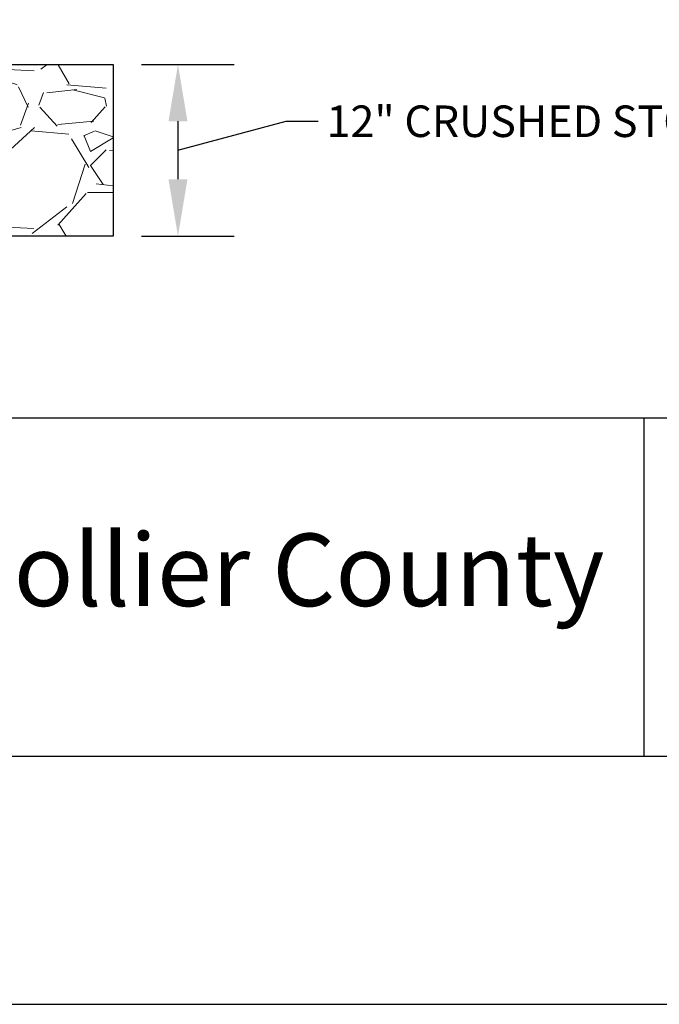
# Model space of a CAD drawing. Units: feet. Extents: x 0 to 8.5, y 0 to 11.
# Drawn here: x 5.7 to 7.1, y 0 to 2.2 of the extents above; entities that cross this region are included whole.
import ezdxf

# ---------------------------------------------------------------- set-up
doc = ezdxf.new("R2010")
doc.units = ezdxf.units.FT
doc.header["$MEASUREMENT"] = 0
doc.layers.add('bord', color=4, linetype='Continuous')
doc.layers.add('DIMENSIONS', color=1, linetype='Continuous')
doc.layers.add('C-DETL-10', color=15, linetype='Continuous', lineweight=18)
doc.layers.add('C-DETL-TXT', color=7, linetype='Continuous', lineweight=20)
doc.styles.add('ROMANS', font='ROMANS.shx', dxfattribs={"height": 0.1})
doc.dimstyles.new('DETAIL', dxfattribs={"dimtxt": 0.1, "dimasz": 0.126, "dimexe": 0.125, "dimexo": 0.0625, "dimgap": 0.0625, "dimtad": 1, "dimdec": 1, "dimlfac": -1, "dimzin": 0, "dimdsep": 46, "dimtxsty": 'ROMANS', "dimcen": 0.0625, "dimclrd": 256, "dimclre": 256, "dimclrt": 256, "dimaunit": 1, "dimadec": 1, "dimazin": 0, "dimtfac": 1, "dimtdec": 1, "dimtofl": 0, "dimtmove": 0, "dimatfit": 3, "dimfxl": 1, "dimfrac": 2, "dimtolj": 1, "dimtzin": 0, "dimlwd": 25, "dimlwe": 25, "dimarcsym": 0})

# ---------------------------------------------------------------- blocks, each defined once
blk = doc.blocks.new('*D4')
at = {"layer": 'DEFPOINTS', "color": 0, "transparency": 16777216}
for p in [(5.8698, 2.0858), (5.8698, 1.7049), (6.0133, 1.7049)]:
    blk.add_point(p, dxfattribs=at)
at = {"layer": 'DIMENSIONS', "lineweight": 25, "transparency": 16777216}
for p, q in [((5.9323, 2.0858), (6.1383, 2.0858)), ((6.0133, 1.9598), (6.0133, 1.8309)), ((5.9323, 1.7049), (6.1383, 1.7049))]:
    blk.add_line(p, q, dxfattribs=at)
at = {"layer": 'DIMENSIONS', "transparency": 16777216}
for points in [[(5.9923, 1.9598), (6.0343, 1.9598), (6.0133, 2.0858)], [(5.9923, 1.8309), (6.0343, 1.8309), (6.0133, 1.7049)]]:
    blk.add_solid(points, dxfattribs=at)
blk = doc.blocks.new('logo collier')
at = {"color": 146, "true_color": 0x14618c, "insert": (0.3878, 0.1818), "char_height": 0.143077, "attachment_point": 1}
blk.add_mtext_dynamic_manual_height_columns('\\pxsm1;{\\fPerpetua|b0|i0|c0|p18;Collier County}', width=1.739608, gutter_width=0.0738, heights=[0], dxfattribs=at)

msp = doc.modelspace()

# ---------------------------------------------------------------- hatches: boundary and pattern name
at = {"layer": 'C-DETL-10'}
h = msp.add_hatch(dxfattribs=at)
h.set_pattern_fill('GRAVEL', color=256, scale=0.35, style=0)
h.set_pattern_definition([(228.0128, (0.252, 0.591908), (-2.79999938, -3.15000047), [0.047088, -4.661681]), (184.9697, (0.2205, 0.556908), (4.200000368, 0.349996957), [0.080804, -7.999574]), (132.5104, (0.14, 0.549908), (3.49999675, -3.850003036), [0.056976, -5.640611]), (267.2737, (0.0035, 0.462408), (0.349998606, 7.000000103), [0.073583, -7.284745]), (292.8337, (0, 0.388908), (-1.750003467, 4.199998744), [0.072154, -7.143281]), (357.2737, (0.028, 0.322408), (-7.000000103, 0.349998606), [0.073583, -7.284745]), (37.6942, (0.1015, 0.318908), (-4.55000257, -3.499996642), [0.09731, -9.633697]), (72.2553, (0.1785, 0.378408), (2.450003767, 7.69999868), [0.091871, -9.095212]), (121.4296, (0.2065, 0.465908), (-2.80000288, 4.549998263), [0.0738325, -7.309426]), (175.2364, (0.168, 0.528908), (3.85000033, -0.34999704), [0.084291, -4.130267]), (222.3974, (0.084, 0.535908), (-4.200002573, -3.849997229), [0.109007, -10.791681]), (138.8141, (0.35, 0.458908), (-2.45000103, 2.09999906), [0.037205, -3.683345]), (171.4692, (0.322, 0.483408), (4.5499994, -0.70000277), [0.070783, -7.007529]), (225, (0.252, 0.4939), (-4e-17, -0.35), [0.049497, -0.445477]), (203.1986, (0.2275, 0.53591), (1.7499999, 0.70000046), [0.026655, -2.638865]), (291.8014, (0.203, 0.52541), (-0.35, 1.0500001), [0.037696, -1.847112]), (30.9638, (0.217, 0.49041), (1.0499993, 0.70000087), [0.061225, -1.979608]), (161.565, (0.2695, 0.52191), (0.7000002, -0.3499994), [0.044272, -1.062525]), (16.3895, (0, 0.525408), (3.50000077, 1.04999745), [0.06202, -6.139996]), (70.3462, (0.0595, 0.542908), (-1.39999834, -3.85000075), [0.052031, -5.151093]), (293.1986, (0.2695, 0.59191), (-0.70000046, 1.7499999), [0.05331, -2.61221]), (343.6105, (0.2905, 0.542908), (-3.50000077, 1.04999745), [0.06202, -6.139996]), (339.444, (0, 0.308408), (-1.75000065, 0.6999986), [0.059808, -2.930593]), (294.7751, (0.056, 0.287408), (-1.74999727, 3.8500012), [0.050112, -4.961125]), (66.8014, (0.273, 0.24191), (0.70000046, 1.7499999), [0.05331, -2.61221]), (17.354, (0.294, 0.290908), (-4.55000071, -1.399998076), [0.058671, -5.808398]), (69.444, (0.1015, 0.241908), (-0.6999986, -1.75000065), [0.029904, -2.960497]), (101.3099, (0.252, 0.24191), (-0.3499992, 1.4000003), [0.017846, -1.76681]), (165.9638, (0.2485, 0.25941), (1.0500002, -0.3499993), [0.072154, -1.370933]), (186.009, (0.1785, 0.276908), (3.499999913, 0.34999976), [0.0668675, -6.619873]), (303.6901, (0.217, 0.45891), (-0.3500005, 0.6999998), [0.050478, -1.211465]), (353.1572, (0.245, 0.416908), (5.949999778, -0.7000028), [0.088128, -8.724647]), (60.9454, (0.3325, 0.406408), (-1.4, -2.45000013), [0.036035, -3.567436]), (90, (0.35, 0.4379), (-0.35, 0.35), [0.021, -0.329]), (120.2564, (0.1715, 0.287408), (1.39999821, -2.45000086), [0.048623, -4.813732]), (48.0128, (0.147, 0.329408), (2.79999938, 3.15000047), [0.094175, -4.614593]), (0, (0.21, 0.3994), (0.35, 0.35), [0.091, -0.259]), (325.3048, (0.301, 0.399408), (-3.49999799, 2.45000301), [0.05534, -5.478646]), (254.0546, (0.3465, 0.36791), (-0.34999996, -1.40000004), [0.05096, -2.497078]), (207.646, (0.3325, 0.318908), (-6.649998533, -3.5000027), [0.082973, -8.214316]), (175.4261, (0.259, 0.280408), (-4.550000195, 0.34999818), [0.08778, -8.690176])])
h.paths.add_polyline_path([(5.8698, 2.0858), (2.7614, 2.0858), (2.7614, 1.7049), (5.8698, 1.7049)])

# ---------------------------------------------------------------- linework, layer by layer
at = {"layer": 'bord'}
for p, q in [((0.4255, 1.3017), (8.0745, 1.3017)), ((0.4255, 1.3017), (8.0745, 1.3017)), ((7.0465, 1.3017), (7.0465, 0.5506)), ((7.0465, 1.3017), (7.0465, 0.5506))]:
    msp.add_line(p, q, dxfattribs=at)
msp.add_lwpolyline([(0.4255, 0.5506), (8.0745, 0.5506), (8.0745, 10.4494), (0.4255, 10.4494)], close=True, dxfattribs=at)
at = {"layer": 'DEFPOINTS'}
for points in [[(0, 0), (8.5, 0), (8.5, 11), (0, 11)], [(2.7614, 2.0858), (5.8698, 2.0858), (5.8698, 1.7049), (2.7614, 1.7049)]]:
    msp.add_lwpolyline(points, close=True, dxfattribs=at)
at = {"layer": 'DIMENSIONS'}
msp.add_lwpolyline([(6.0133, 1.8953), (6.2535, 1.9601), (6.324, 1.9601)], dxfattribs=at)

# ---------------------------------------------------------------- block references
at = {"xscale": 1.123997249177411, "yscale": 1.123997249177411, "zscale": 1.123997249177411}
msp.add_blockref('logo collier', (5.0729, 0.8402), dxfattribs=at)

# ---------------------------------------------------------------- texts
at = {"layer": 'C-DETL-TXT', "insert": (6.3429, 1.9947), "char_height": 0.07, "width": 1.11, "attachment_point": 1, "style": 'ROMANS'}
msp.add_mtext('12" CRUSHED STONE', dxfattribs=at)

# ---------------------------------------------------------------- dimensions: what is measured, and where the dimension line sits
at = {"layer": 'DIMENSIONS'}
dim = msp.add_linear_dim(base=(6.0133, 1.7049), p1=(5.8698, 2.0858), p2=(5.8698, 1.7049), angle=90, text=' ', dimstyle='DETAIL', override={"dimtad": 0}, dxfattribs=at)
dim.commit()
dim.dimension.update_dxf_attribs({"geometry": '*D4', "text_midpoint": (6.0133, 1.9034), "dimtype": 160})

doc.saveas('drawing.dxf')
